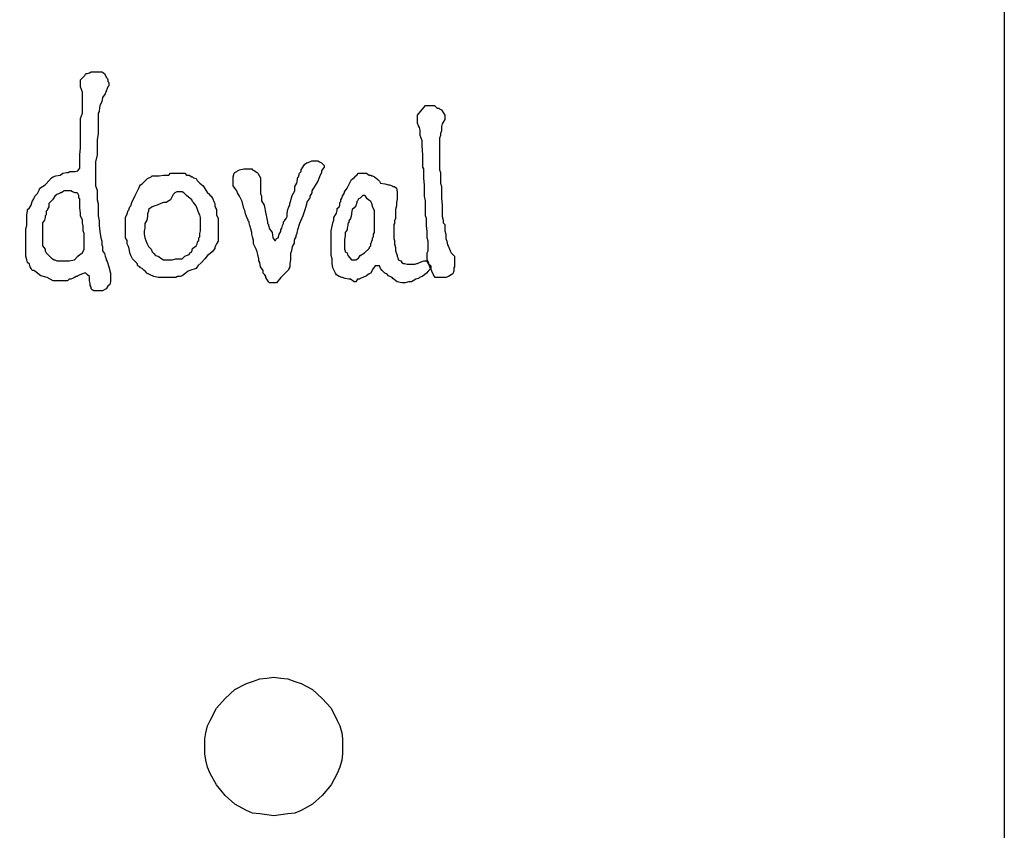
# Model space of a CAD drawing. Extents: x 4 to 4237, y -34 to 1231.
# Drawn here: x 1136 to 1530, y 564 to 888 of the extents above; entities that cross this region are included whole.
import ezdxf

# ---------------------------------------------------------------- set-up
doc = ezdxf.new("R2010")
doc.units = 0
doc.layers.add('FlexionAuroraMountDrillTemplate', color=7, linetype='CONTINUOUS')

msp = doc.modelspace()

# ---------------------------------------------------------------- linework, layer by layer
at = {"layer": 'FlexionAuroraMountDrillTemplate', "color": 7}
for points in [[(427.617714, 1102.890401), (1530.001844, 1102.890401), (1530.001844, 92.224617), (427.617714, 92.224617), (427.617714, 1102.890401)], [(1265.429623, 597.381083), (1265.429623, 594.559002), (1265.07681, 592.089557), (1264.371325, 589.267582), (1263.313027, 586.798173), (1260.843723, 582.212274), (1257.316122, 577.979152), (1253.435707, 574.451445), (1248.849808, 571.982141), (1246.380399, 570.923843), (1243.558282, 570.571171), (1240.736166, 570.218358), (1237.914085, 569.865545), (1235.091969, 570.218358), (1232.269993, 570.571171), (1229.447877, 570.923843), (1226.978468, 571.982141), (1222.392533, 574.451445), (1218.512119, 577.979152), (1214.984517, 582.212274), (1212.515249, 586.798173), (1211.456951, 589.267582), (1210.751431, 592.089557), (1210.398618, 594.559002), (1210.398618, 597.381083), (1210.398618, 600.555907), (1210.751431, 603.025316), (1211.456951, 605.847432), (1212.515249, 607.964028), (1214.984517, 612.902635), (1218.512119, 616.783014), (1222.392533, 620.310616), (1226.978468, 622.78006), (1229.447877, 623.485545), (1232.269993, 624.543843), (1235.091969, 624.89655), (1237.914085, 625.249363), (1240.736166, 624.89655), (1243.558282, 624.543843), (1246.380399, 623.485545), (1248.849808, 622.78006), (1253.435707, 620.310616), (1257.316122, 616.783014), (1260.843723, 612.902635), (1263.313027, 607.964028), (1264.371325, 605.847432), (1265.07681, 603.025316), (1265.429623, 600.555907), (1265.429623, 597.381083)]]:
    msp.add_lwpolyline(points, dxfattribs=at)
at = {"layer": 'FlexionAuroraMountDrillTemplate', "color": 1}
for points in [[(1162.422816, 786.814777), (1162.070144, 786.814777), (1161.364517, 786.461964), (1160.306325, 786.109257), (1159.600734, 785.756444), (1159.248027, 785.403772), (1158.895214, 785.403772), (1158.189729, 785.050959), (1157.484244, 784.698146), (1156.778618, 784.345474), (1156.425946, 784.345474), (1156.073133, 784.345474), (1155.367613, 783.639847), (1152.192719, 783.639847), (1149.723415, 783.639847), (1147.254112, 785.050959), (1144.784703, 785.756444), (1143.726405, 786.461964), (1143.373697, 786.814777), (1142.315399, 787.520262), (1141.962586, 787.873075), (1141.257101, 787.873075), (1140.904288, 788.57856), (1140.551581, 789.284045), (1140.198803, 790.342378), (1139.493283, 791.047969), (1139.14047, 792.106161), (1138.787798, 793.517272), (1138.787798, 794.928278), (1138.787798, 798.103172), (1138.787798, 802.689107), (1138.787798, 803.394592), (1138.787798, 804.45289), (1139.14047, 805.864001), (1139.14047, 806.569521), (1139.14047, 810.097122), (1139.493283, 811.508234), (1139.493283, 812.213719), (1140.198803, 812.919204), (1140.904288, 813.977502), (1141.257101, 815.388507), (1141.962586, 816.446805), (1142.315399, 817.505103), (1143.373697, 818.563436), (1144.079182, 819.974547), (1144.431996, 820.680032), (1145.490188, 821.385517), (1146.548486, 822.091038), (1146.901299, 822.443851), (1149.01793, 824.913119), (1149.723415, 825.265932), (1150.781713, 825.618745), (1152.545532, 825.971452), (1153.60383, 826.676937), (1155.0148, 827.02975), (1155.72032, 827.02975), (1156.425946, 827.382563), (1157.484244, 827.382563), (1158.542401, 827.382563), (1159.600734, 827.735235), (1160.306325, 828.793533), (1160.306325, 829.851867), (1160.306325, 830.910165), (1160.306325, 834.084953), (1160.659032, 836.907034), (1160.659032, 837.965367), (1160.659032, 839.023666), (1160.659032, 847.137166), (1160.659032, 847.842792), (1160.659032, 848.548277), (1161.364517, 850.664909), (1161.364517, 852.428692), (1161.364517, 853.134177), (1161.364517, 853.839697), (1161.364517, 856.309106), (1161.364517, 859.131223), (1160.659032, 861.247713), (1160.659032, 863.011496), (1160.659032, 864.069794), (1161.717331, 865.128127), (1162.422816, 865.833612), (1162.775629, 866.539239), (1163.481114, 866.539239), (1164.186634, 866.891911), (1164.89226, 867.244724), (1165.244932, 867.244724), (1166.656043, 867.244724), (1168.419861, 867.244724), (1169.125346, 867.244724), (1170.183644, 866.539239), (1170.889129, 865.128127), (1171.241942, 864.77542), (1171.59465, 864.069794), (1171.59465, 863.364309), (1171.947463, 863.011496), (1171.947463, 861.953339), (1171.947463, 861.600526), (1171.59465, 861.247713), (1171.241942, 860.542193), (1170.536457, 858.425597), (1169.478159, 857.014591), (1169.125346, 855.250808), (1168.419861, 853.839697), (1168.067048, 851.723207), (1168.067048, 851.370394), (1167.714341, 850.664909), (1167.714341, 849.253798), (1167.714341, 843.962378), (1167.714341, 843.256893), (1167.714341, 842.551267), (1167.361528, 840.081964), (1167.361528, 836.907034), (1167.361528, 834.084953), (1166.656043, 831.262837), (1166.656043, 830.557352), (1166.656043, 830.204644), (1166.656043, 826.676937), (1166.656043, 822.443851), (1166.656043, 821.738331), (1167.361528, 819.974547), (1167.361528, 818.210623), (1167.361528, 816.094133), (1167.714341, 814.683022), (1167.714341, 813.272017), (1167.714341, 810.449936), (1167.714341, 810.097122), (1167.714341, 809.744415), (1168.067048, 807.627819), (1168.067048, 805.864001), (1168.419861, 803.394592), (1168.772533, 800.925288), (1169.125346, 799.514177), (1169.125346, 798.808692), (1169.125346, 798.103172), (1169.478159, 797.397687), (1169.478159, 796.692061), (1169.478159, 795.633904), (1170.183644, 794.575571), (1170.536457, 793.517272), (1170.889129, 792.458974), (1170.889129, 792.106161), (1171.241942, 791.400676), (1171.947463, 789.284045), (1172.652948, 786.814777), (1172.652948, 786.109257), (1172.652948, 785.756444), (1172.652948, 784.698146), (1172.652948, 783.287176), (1172.300276, 782.228842), (1171.59465, 781.523357), (1170.889129, 780.465059), (1169.478159, 779.759574), (1169.125346, 779.759574), (1168.067048, 779.759574), (1166.30323, 779.759574), (1165.950417, 779.759574), (1165.244932, 780.112246), (1164.89226, 780.465059), (1164.89226, 781.170544), (1164.539447, 781.876029), (1164.539447, 782.581655), (1164.186634, 783.639847), (1164.186634, 784.345474), (1164.186634, 784.698146), (1164.186634, 785.403772), (1163.481114, 786.109257), (1162.775629, 786.814777), (1162.422816, 786.814777)], [(1301.764217, 786.109257), (1301.058697, 787.520262), (1300.353212, 789.284045), (1299.647586, 791.400676), (1299.294914, 792.106161), (1299.294914, 792.458974), (1299.294914, 793.517272), (1299.294914, 794.575571), (1299.294914, 794.928278), (1299.647586, 795.633904), (1299.647586, 796.692061), (1299.647586, 797.397687), (1299.647586, 798.103172), (1299.647586, 799.514177), (1299.294914, 800.925288), (1299.294914, 801.630773), (1299.294914, 802.336294), (1299.294914, 803.394592), (1298.942101, 805.864001), (1298.942101, 808.686117), (1298.589429, 809.744415), (1298.589429, 810.449936), (1298.589429, 812.919204), (1298.589429, 813.272017), (1298.589429, 813.624724), (1298.589429, 815.74132), (1298.236616, 817.505103), (1298.236616, 818.210623), (1298.236616, 818.563436), (1298.236616, 820.680032), (1298.236616, 821.032704), (1298.236616, 822.091038), (1297.883802, 824.560447), (1297.883802, 827.382563), (1297.883802, 828.088048), (1297.883802, 828.44072), (1297.531095, 829.146346), (1297.531095, 830.557352), (1297.531095, 834.084953), (1297.178282, 837.61266), (1297.178282, 839.023666), (1297.178282, 839.729151), (1296.472797, 841.845782), (1296.472797, 843.962378), (1296.119984, 845.020676), (1295.767312, 845.726196), (1295.414499, 846.784494), (1295.414499, 847.137166), (1295.414499, 849.253798), (1295.414499, 849.959283), (1298.589429, 853.839697), (1299.647586, 853.839697), (1302.116995, 853.839697), (1303.175328, 852.781399), (1303.880813, 852.781399), (1304.233485, 852.428692), (1304.939111, 852.075879), (1306.350116, 849.959283), (1306.350116, 849.253798), (1306.350116, 848.195464), (1305.644596, 847.137166), (1305.291818, 846.431681), (1304.939111, 845.373383), (1304.939111, 844.667863), (1304.939111, 843.609565), (1304.586298, 842.551267), (1304.586298, 841.845782), (1304.233485, 840.787449), (1304.233485, 835.143251), (1304.233485, 828.793533), (1304.233485, 828.088048), (1304.586298, 827.02975), (1304.586298, 824.913119), (1304.586298, 822.796664), (1304.939111, 821.385517), (1304.939111, 821.032704), (1304.939111, 820.680032), (1304.939111, 818.916249), (1304.939111, 818.210623), (1304.939111, 816.799618), (1305.291818, 813.977502), (1305.291818, 811.508234), (1305.291818, 810.449936), (1305.291818, 810.097122), (1305.291818, 809.391602), (1305.644596, 807.980491), (1305.644596, 806.922334), (1306.350116, 806.216708), (1306.350116, 805.511188), (1306.350116, 803.747405), (1306.702929, 802.336294), (1306.702929, 801.278101), (1306.702929, 800.572475), (1307.055601, 799.514177), (1307.408414, 798.103172), (1307.761227, 797.397687), (1308.113899, 796.339389), (1308.466712, 795.633904), (1308.819526, 794.928278), (1310.230531, 793.517272), (1310.230531, 791.753489), (1310.230531, 789.284045), (1309.877718, 788.931373), (1309.877718, 788.225888), (1309.877718, 787.520262), (1309.525011, 786.461964), (1308.819526, 786.109257), (1307.761227, 785.403772), (1306.702929, 785.050959), (1304.233485, 785.050959), (1302.469702, 785.050959), (1301.764217, 786.109257)], [(1221.687048, 823.502149), (1221.687048, 824.560447), (1221.687048, 825.265932), (1222.03972, 826.676937), (1222.392533, 827.02975), (1223.098053, 827.382563), (1223.450866, 827.735235), (1224.156351, 828.088048), (1225.920134, 828.44072), (1226.625761, 828.44072), (1228.036766, 828.44072), (1228.742251, 828.44072), (1229.095064, 828.44072), (1229.447877, 828.088048), (1230.153362, 827.735235), (1231.21166, 827.02975), (1231.564367, 826.676937), (1232.622665, 824.913119), (1232.622665, 818.916249), (1232.622665, 818.563436), (1232.975478, 817.505103), (1232.975478, 815.74132), (1234.033776, 813.977502), (1234.739261, 810.449936), (1235.091969, 808.686117), (1235.444782, 807.275006), (1235.444782, 806.569521), (1235.797595, 806.216708), (1235.797595, 805.864001), (1236.150267, 804.45289), (1237.208565, 803.04192), (1237.561378, 800.925288), (1238.266863, 799.86699), (1238.619676, 799.86699), (1238.972383, 800.572475), (1239.678009, 800.925288), (1240.030681, 802.336294), (1240.736166, 803.394592), (1240.736166, 804.100218), (1241.088979, 804.805703), (1241.441792, 805.864001), (1241.794464, 806.569521), (1241.794464, 807.275006), (1242.147277, 807.627819), (1242.852798, 808.686117), (1243.205611, 809.391602), (1243.205611, 810.097122), (1243.205611, 810.802607), (1243.558283, 812.213719), (1243.911096, 813.272017), (1244.263909, 813.977502), (1244.263909, 814.683022), (1244.616581, 815.388507), (1245.322207, 817.857916), (1246.380399, 819.621734), (1246.380399, 821.032704), (1246.380399, 821.385517), (1246.733212, 822.091038), (1247.08599, 822.796664), (1247.438697, 824.207634), (1247.438697, 824.913119), (1247.79151, 825.265932), (1248.144323, 826.676937), (1248.849808, 827.382563), (1248.849808, 828.088048), (1249.555293, 829.146346), (1249.908106, 829.851867), (1250.260813, 830.204644), (1250.966298, 830.910165), (1251.319111, 830.910165), (1252.377409, 831.262837), (1253.082894, 831.61565), (1253.788415, 831.61565), (1254.141193, 831.61565), (1255.199526, 831.61565), (1255.552339, 831.61565), (1256.257824, 831.262837), (1256.963309, 830.910165), (1258.021607, 829.851867), (1258.021607, 829.146346), (1257.316122, 828.088048), (1256.963309, 827.735235), (1256.963309, 827.02975), (1256.257824, 825.265932), (1255.552339, 823.502149), (1254.141193, 821.385517), (1253.082894, 819.621734), (1253.082894, 818.916249), (1252.730223, 818.210623), (1252.377409, 817.505103), (1252.377409, 816.799618), (1252.024596, 816.446805), (1251.319111, 815.388507), (1250.613591, 812.919204), (1249.555293, 809.744415), (1248.144323, 806.569521), (1247.438697, 804.100218), (1247.08599, 803.04192), (1247.08599, 802.689107), (1246.733212, 801.630773), (1246.733212, 801.278101), (1246.380399, 800.572475), (1246.027692, 799.86699), (1246.027692, 798.808692), (1245.322207, 797.397687), (1244.969394, 795.633904), (1244.616581, 794.575571), (1244.616581, 794.222793), (1244.616581, 793.86998), (1244.616581, 792.106161), (1244.263909, 790.695191), (1244.263909, 790.342378), (1244.263909, 789.636858), (1244.263909, 789.284045), (1243.911096, 788.57856), (1243.911096, 788.225888), (1243.205611, 787.520262), (1242.147277, 786.461964), (1241.441792, 785.756444), (1240.736166, 785.050959), (1238.972383, 782.934362), (1238.266863, 782.934362), (1236.150267, 782.934362), (1235.797595, 783.287176), (1234.739261, 785.050959), (1234.739261, 785.403772), (1234.386484, 786.109257), (1233.680963, 786.814777), (1233.680963, 787.873075), (1232.622665, 789.284045), (1232.269993, 791.047969), (1231.91718, 791.753489), (1231.91718, 792.458974), (1231.564367, 794.222793), (1231.21166, 795.281091), (1230.858882, 796.339389), (1230.153362, 797.750394), (1229.800549, 798.455985), (1229.800549, 799.86699), (1229.447877, 801.278101), (1229.095064, 802.336294), (1229.095064, 803.04192), (1228.742251, 804.45289), (1228.389579, 805.864001), (1228.036766, 806.922334), (1228.036766, 807.275006), (1227.683953, 807.627819), (1227.683953, 807.980491), (1226.978468, 809.391602), (1226.625761, 810.449936), (1226.272948, 811.860906), (1225.920134, 812.566391), (1225.214649, 815.388507), (1224.156351, 817.505103), (1223.450866, 818.916249), (1223.098053, 819.621734), (1222.392533, 820.680032), (1221.687048, 821.738331), (1221.687048, 822.091038), (1221.687048, 823.502149)], [(1178.649958, 805.511188), (1178.649958, 807.275006), (1178.649958, 809.038789), (1179.355479, 810.449936), (1179.708256, 811.860906), (1180.060964, 812.213719), (1180.060964, 812.566391), (1180.413777, 813.272017), (1180.76659, 813.624724), (1181.119262, 815.035835), (1182.530373, 817.857916), (1183.941378, 820.680033), (1184.294191, 821.738331), (1184.646863, 822.091038), (1185.352489, 822.443851), (1187.468979, 824.560447), (1188.880091, 825.265932), (1189.232904, 825.618745), (1189.938389, 825.618745), (1192.054985, 825.618745), (1193.818803, 825.971452), (1194.877101, 825.971452), (1195.582586, 825.971452), (1195.935293, 825.971452), (1196.640919, 826.676937), (1197.699217, 826.676937), (1198.404702, 826.676937), (1199.815708, 826.676937), (1201.579491, 826.676937), (1202.285117, 826.676937), (1202.990602, 825.971452), (1204.048935, 825.971452), (1205.107233, 825.265932), (1205.459905, 825.265932), (1205.812718, 824.913119), (1206.871016, 824.560447), (1207.223724, 823.854821), (1208.282022, 822.796664), (1209.693133, 821.738331), (1210.045805, 821.032704), (1210.751431, 819.974548), (1211.456951, 818.916249), (1211.809623, 818.563436), (1212.515249, 817.857916), (1212.867921, 817.505103), (1213.573547, 816.446805), (1213.926219, 815.388507), (1214.279032, 814.683022), (1214.279032, 813.624724), (1214.631739, 812.919204), (1214.984517, 812.213719), (1214.984517, 811.860906), (1214.984517, 810.097123), (1215.690037, 808.686117), (1215.690037, 806.922334), (1215.690037, 806.569521), (1215.690037, 806.216708), (1215.690037, 802.689107), (1215.690037, 799.86699), (1215.690037, 799.514177), (1214.984517, 798.455985), (1214.631739, 797.750394), (1214.279032, 797.044874), (1214.279032, 796.692061), (1213.220734, 795.281091), (1212.515249, 794.575571), (1211.456951, 793.86998), (1210.398618, 792.458974), (1208.987507, 791.047969), (1207.576537, 789.636858), (1206.871016, 788.57856), (1204.401607, 787.873075), (1203.696122, 787.520262), (1202.285117, 786.461964), (1201.226819, 785.756444), (1200.521193, 785.403772), (1199.815708, 785.403772), (1199.463001, 785.403772), (1198.75741, 785.050959), (1198.051889, 785.050959), (1196.640919, 785.050959), (1195.582586, 785.050959), (1194.524288, 785.050959), (1193.113177, 785.050959), (1191.702207, 785.050959), (1189.938389, 785.403772), (1188.527277, 786.109257), (1187.116272, 786.814777), (1186.410787, 787.873075), (1186.057974, 787.873075), (1185.352489, 788.57856), (1184.646863, 788.931373), (1184.294191, 789.284045), (1183.588671, 789.636858), (1183.235858, 790.695191), (1182.530373, 791.400676), (1181.472075, 792.458974), (1180.76659, 793.86998), (1180.413777, 794.928278), (1180.060964, 796.692061), (1179.708256, 797.750394), (1179.355479, 798.455985), (1179.355479, 799.86699), (1178.649958, 800.925288), (1178.649958, 802.689107), (1178.649958, 803.747405), (1178.649958, 805.511188)], [(1279.540169, 789.636858), (1278.481871, 789.636858), (1277.423538, 788.225888), (1276.718053, 786.814777), (1276.012568, 786.461964), (1274.95427, 785.756444), (1273.543124, 785.050959), (1272.484826, 784.698146), (1272.132154, 784.345474), (1271.426669, 784.345474), (1270.721043, 783.287176), (1270.015558, 783.287176), (1268.604552, 784.345474), (1267.898926, 784.345474), (1266.487956, 784.698146), (1265.429623, 785.050959), (1265.07681, 785.050959), (1264.018653, 785.403772), (1262.960355, 786.109257), (1262.607542, 786.814777), (1262.254729, 787.520262), (1261.549208, 788.931373), (1261.196536, 790.695191), (1261.196536, 791.400676), (1261.196536, 792.458974), (1260.843723, 793.86998), (1260.843723, 798.808692), (1260.843723, 803.04192), (1260.843723, 803.394592), (1260.843723, 803.747405), (1261.196536, 805.511188), (1261.549208, 806.922334), (1261.902021, 807.980491), (1261.902021, 809.038789), (1262.607542, 810.097122), (1262.960355, 810.802607), (1263.313027, 811.860906), (1263.313027, 812.566391), (1264.018653, 813.272017), (1264.371325, 813.977502), (1264.371325, 815.035835), (1264.724138, 815.388507), (1264.724138, 816.094133), (1265.07681, 816.799618), (1265.429623, 817.505103), (1265.782436, 818.210623), (1266.135143, 818.916249), (1266.135143, 819.268921), (1267.193441, 820.680032), (1267.898926, 822.091038), (1268.957224, 824.207634), (1270.015558, 824.913119), (1270.721043, 825.618745), (1271.073856, 825.971452), (1271.779341, 826.676937), (1273.190452, 826.676937), (1274.24875, 826.676937), (1274.95427, 826.676937), (1276.012568, 825.971452), (1276.36524, 825.971452), (1276.718053, 825.971452), (1277.070866, 825.618745), (1277.423538, 825.618745), (1278.129058, 825.265932), (1279.540169, 824.207634), (1280.245654, 823.502149), (1280.598468, 822.796664), (1282.362286, 822.443851), (1283.773256, 822.091038), (1284.126069, 822.091038), (1285.184367, 821.738331), (1285.537074, 821.385517), (1286.242665, 821.385517), (1286.948185, 820.680032), (1287.300998, 819.268921), (1287.300998, 817.857916), (1287.300998, 816.446805), (1286.948185, 815.035835), (1286.948185, 814.683022), (1286.948185, 813.624724), (1286.595372, 812.213719), (1286.595372, 810.097122), (1286.595372, 809.391602), (1286.595372, 809.038789), (1286.595372, 808.686117), (1286.242665, 807.627819), (1286.242665, 806.569521), (1285.889887, 806.216708), (1285.889887, 803.394592), (1285.889887, 800.572475), (1286.242665, 799.86699), (1286.242665, 798.455985), (1286.595372, 797.044874), (1286.595372, 796.339389), (1286.595372, 795.633904), (1286.948185, 794.575571), (1287.300998, 793.86998), (1287.300998, 793.517272), (1287.65367, 792.458974), (1287.65367, 792.106161), (1288.711968, 791.753489), (1289.064781, 791.047969), (1289.770266, 790.695191), (1290.123079, 790.695191), (1291.181272, 790.342378), (1292.23957, 790.342378), (1293.650681, 790.342378), (1294.356201, 790.342378), (1295.061686, 790.695191), (1295.414499, 790.695191), (1296.119984, 791.047969), (1297.178282, 791.400676), (1297.883803, 791.753489), (1298.236616, 791.753489), (1298.942101, 791.753489), (1299.647586, 790.695191), (1300.705884, 789.636858), (1300.705884, 789.284045), (1300.705884, 788.57856), (1299.647586, 787.520262), (1298.942101, 786.814777), (1298.236616, 786.109257), (1297.178282, 785.403772), (1296.119984, 785.050959), (1295.767312, 784.698146), (1294.709014, 784.345474), (1293.650681, 783.639847), (1292.945196, 783.287176), (1291.886898, 783.287176), (1290.475787, 782.934362), (1290.123079, 782.934362), (1289.064781, 782.934362), (1287.300998, 783.287176), (1285.537074, 784.698146), (1285.184367, 785.050959), (1283.773256, 785.756444), (1283.067771, 786.461964), (1282.362286, 786.814777), (1281.303953, 787.873075), (1280.598468, 788.57856), (1280.245654, 789.636858), (1279.540169, 789.636858)], [(1145.490188, 797.750394), (1146.548486, 796.339389), (1146.548486, 795.633904), (1146.901299, 794.928278), (1147.606784, 794.222793), (1149.01793, 792.811788), (1149.370602, 792.458974), (1150.076087, 792.106161), (1150.4289, 792.106161), (1151.134385, 791.753489), (1152.192719, 791.753489), (1152.545532, 791.753489), (1153.956502, 791.753489), (1156.073133, 791.753489), (1158.189729, 792.106161), (1159.600734, 793.517272), (1160.306325, 794.222793), (1161.364518, 794.928278), (1162.070144, 796.339389), (1162.070144, 799.514177), (1162.070144, 802.689107), (1161.717331, 803.747405), (1161.717331, 805.511188), (1161.364517, 806.922334), (1161.364517, 807.980491), (1160.659033, 809.744415), (1160.659033, 810.097122), (1160.659033, 810.802607), (1160.306325, 812.919204), (1160.306325, 815.388507), (1160.306325, 816.094133), (1160.306325, 816.446805), (1159.953512, 816.799618), (1159.953512, 817.857916), (1159.600734, 818.563436), (1159.248027, 818.916249), (1158.895214, 818.916249), (1158.542401, 818.916249), (1157.484244, 819.268921), (1156.778618, 819.621734), (1155.367613, 819.621734), (1153.956502, 819.621734), (1153.60383, 819.268921), (1152.898204, 818.916249), (1152.545532, 818.916249), (1152.192719, 818.563436), (1151.134385, 818.210623), (1150.4289, 817.505103), (1149.723415, 816.446805), (1149.370602, 816.094133), (1148.312304, 815.035835), (1147.959597, 814.683022), (1147.959597, 813.624724), (1147.959597, 813.272017), (1147.606784, 812.566391), (1147.254112, 811.860906), (1146.901299, 811.508234), (1146.901299, 810.802608), (1146.901299, 810.097123), (1146.548486, 809.744415), (1146.548486, 809.038789), (1146.195814, 807.980491), (1145.490188, 806.922334), (1145.490188, 802.689107), (1145.490188, 797.750394)], [(1186.057974, 802.336294), (1186.410787, 800.925288), (1187.116272, 798.808692), (1187.821792, 797.397687), (1188.880091, 796.339389), (1189.232904, 795.281091), (1189.938389, 794.575571), (1190.643874, 793.86998), (1191.702207, 793.517273), (1193.113177, 792.458974), (1193.818803, 792.106161), (1194.877101, 792.106161), (1195.582586, 792.106161), (1195.935293, 792.106161), (1197.346404, 792.106161), (1198.75741, 792.458974), (1201.226819, 792.458974), (1202.285117, 793.517273), (1202.990602, 793.86998), (1204.048935, 794.222793), (1204.401607, 794.928278), (1205.107233, 795.281091), (1205.459905, 796.692061), (1206.871016, 797.750394), (1207.223724, 798.455985), (1207.576537, 799.514177), (1207.92935, 799.86699), (1207.92935, 800.572475), (1207.92935, 800.925288), (1208.282022, 801.278101), (1208.282022, 801.630773), (1208.282022, 802.689107), (1208.634835, 803.747405), (1208.634835, 805.511188), (1208.634835, 806.569521), (1208.634835, 807.275006), (1208.634835, 807.627819), (1208.634835, 809.038789), (1208.282022, 810.097123), (1207.92935, 810.802608), (1206.871016, 813.624724), (1205.812718, 815.035835), (1205.459905, 815.388507), (1205.107233, 816.094133), (1202.990602, 817.857916), (1202.637789, 818.210623), (1201.932304, 818.916249), (1201.226819, 819.268921), (1200.521193, 819.268921), (1199.110187, 819.268921), (1198.404702, 818.916249), (1197.699217, 818.210623), (1196.640919, 816.094133), (1195.935293, 815.74132), (1194.877101, 815.035835), (1193.818803, 815.035835), (1192.760505, 814.683022), (1191.349394, 813.977502), (1190.291061, 813.624724), (1189.232904, 813.272017), (1187.821792, 812.213719), (1187.821792, 811.508234), (1187.468979, 810.449936), (1187.468979, 809.391602), (1187.116272, 807.980491), (1186.410787, 806.569521), (1186.410787, 805.864001), (1186.410787, 804.805703), (1186.057974, 803.747405), (1186.057974, 803.394592), (1186.057974, 802.689107), (1186.057974, 802.336294)], [(1266.135143, 797.750394), (1266.135143, 796.339389), (1266.487956, 795.633904), (1266.487956, 795.281091), (1267.193441, 794.928278), (1267.546254, 793.86998), (1268.957224, 792.106161), (1269.310037, 792.106161), (1270.721043, 792.106161), (1271.426669, 792.458974), (1271.779341, 792.811788), (1272.484826, 793.86998), (1274.24875, 794.928278), (1276.012568, 796.692061), (1276.36524, 797.397687), (1276.718053, 797.750394), (1276.718053, 798.455985), (1277.070866, 799.514177), (1277.423538, 800.219803), (1277.423538, 800.925288), (1277.776351, 801.278101), (1277.776351, 802.336294), (1278.129058, 803.04192), (1278.129058, 807.627819), (1278.129058, 811.860906), (1277.423538, 813.272017), (1277.423538, 813.624724), (1277.070866, 814.683022), (1276.718053, 815.388507), (1276.36524, 815.74132), (1275.306942, 816.446805), (1274.601457, 817.505103), (1274.24875, 817.857916), (1273.543124, 817.857916), (1273.190452, 817.505103), (1272.484826, 816.799618), (1271.779341, 816.446805), (1271.426669, 815.74132), (1271.073856, 815.388507), (1271.073856, 815.035835), (1270.721043, 813.624724), (1270.015558, 812.919204), (1269.310037, 812.213719), (1268.957224, 810.802608), (1268.957224, 810.097123), (1268.604552, 808.686117), (1267.898926, 807.627819), (1267.898926, 806.922334), (1267.546254, 806.569521), (1267.546254, 806.216708), (1267.546254, 805.864001), (1267.193441, 804.805703), (1267.193441, 804.100218), (1266.487956, 803.04192), (1266.487956, 801.630773), (1266.135143, 800.219803), (1266.135143, 799.514177), (1266.135143, 797.750394)]]:
    msp.add_lwpolyline(points, dxfattribs=at)

doc.saveas('drawing.dxf')
